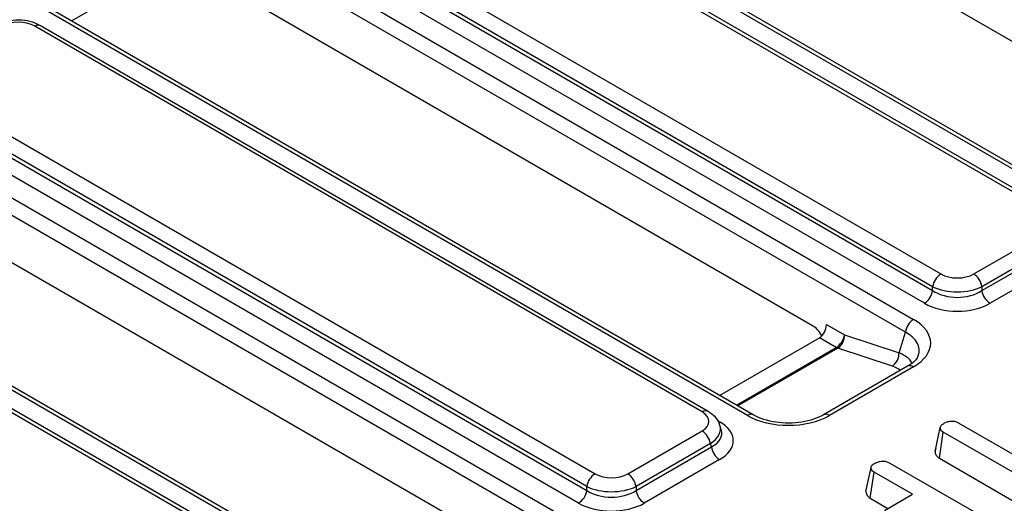
# Model space of a CAD drawing. Units: millimetres. Extents: x -117 to 664, y -32 to 370.
# Drawn here: x 301 to 315, y 130 to 137 of the extents above; entities that cross this region are included whole.
import ezdxf

# ---------------------------------------------------------------- set-up
doc = ezdxf.new("R2010")
doc.units = ezdxf.units.MM

msp = doc.modelspace()

# ---------------------------------------------------------------- linework, layer by layer
at = {"color": 7, "linetype": 'Continuous', "lineweight": 25}
for p, q in [((315.869313, 133.866282), (281.594655, 153.652622)), ((315.95264, 133.874534), (281.677981, 153.660873)), ((279.053957, 152.185908), (313.328616, 132.399569)), ((313.212555, 132.22011), (278.937897, 152.006449)), ((310.978491, 131.042871), (276.703833, 150.82921)), ((311.061818, 131.051122), (276.787159, 150.837461)), ((274.163136, 149.362497), (308.437794, 129.576158)), ((308.321733, 129.396699), (274.047075, 149.183038)), ((306.087669, 128.21946), (271.813011, 148.005799)), ((306.170996, 128.227711), (271.896337, 148.01405)), ((316.788841, 135.134259), (307.773465, 140.338724)), ((315.22949, 133.915568), (305.790225, 139.364739)), ((315.312816, 133.923819), (305.873552, 139.372991)), ((304.275458, 138.490283), (313.714723, 133.041112)), ((313.598662, 132.861653), (304.159398, 138.310824)), ((304.144964, 138.263561), (313.598662, 132.806057)), ((313.482601, 132.626598), (304.028903, 138.084102)), ((301.421419, 136.616406), (302.930591, 137.487633)), ((311.898019, 132.310847), (302.882644, 137.515313)), ((310.338668, 131.092157), (300.899403, 136.541328)), ((310.421994, 131.100408), (300.98273, 136.549579)), ((299.384637, 135.666872), (308.823901, 130.2177)), ((308.70784, 130.038242), (299.268576, 135.487413)), ((299.254142, 135.440149), (308.70784, 129.982645)), ((308.591779, 129.803187), (299.138081, 135.26069)), ((307.007197, 129.487436), (297.991822, 134.691902)), ((305.447846, 128.268745), (296.008581, 133.717916)), ((305.531172, 128.276997), (296.091908, 133.726168)), ((314.178966, 133.041112), (315.22949, 133.647566)), ((315.34555, 133.468108), (314.295026, 132.861653)), ((314.295026, 132.806057), (315.359984, 133.420844)), ((315.476045, 133.241385), (314.411087, 132.626598)), ((313.598662, 132.806057), (313.598662, 132.861653)), ((314.295026, 132.861653), (314.295026, 132.806057)), ((312.095797, 132.328957), (312.352042, 132.18103)), ((312.352042, 132.18103), (313.123445, 131.928319)), ((313.123445, 131.928319), (313.212555, 132.22011)), ((310.586624, 131.325446), (311.996908, 132.139586)), ((312.235981, 132.001571), (311.996908, 132.139586)), ((313.02938, 131.738554), (312.257977, 131.991265)), ((313.245289, 131.737816), (312.055772, 131.051122)), ((313.328616, 131.729565), (312.139098, 131.042871)), ((310.609957, 130.838278), (310.590134, 130.90319)), ((313.97135, 130.935461), (315.317829, 130.158155)), ((309.288144, 130.2177), (310.338668, 130.824155)), ((313.633638, 130.533766), (313.70728, 130.872311)), ((313.695074, 130.437319), (313.748388, 130.806748)), ((315.094867, 130.029442), (313.748388, 130.806748)), ((310.454728, 130.644696), (309.404204, 130.038242)), ((310.469162, 130.597433), (310.454728, 130.644696)), ((309.404204, 129.982645), (310.469162, 130.597433)), ((313.644646, 130.584547), (313.634663, 130.538742)), ((310.585223, 130.417974), (309.520265, 129.803187)), ((312.993593, 130.369808), (314.458172, 129.524324)), ((313.695074, 130.437319), (314.773813, 129.814576)), ((312.6544, 129.968478), (312.72813, 130.30706)), ((312.716561, 129.872102), (312.769935, 130.241497)), ((313.313404, 129.927759), (312.769935, 130.241497)), ((308.70784, 129.982645), (308.70784, 130.038242)), ((309.404204, 130.038242), (309.404204, 129.982645)), ((312.916602, 129.69869), (313.313404, 129.927759)), ((312.716561, 129.872102), (312.966777, 129.727656))]:
    msp.add_line(p, q, dxfattribs=at)
at = {"color": 8, "linetype": 'Continuous', "lineweight": 25}
for p, q in [((310.825698, 131.187432), (312.235981, 132.001571)), ((312.257977, 131.991265), (310.845622, 131.17593)), ((310.552345, 130.972957), (310.585223, 130.953977))]:
    msp.add_line(p, q, dxfattribs=at)
for centre, radius, start, end in [((300.947967, 136.475768), 0.081587, 64.7808901, 126.5295683), ((313.279808, 131.661538), 0.083725, 54.341062, 114.3484796), ((310.387229, 131.026605), 0.081579, 64.7605776, 126.5314974), ((311.027361, 130.974675), 0.083898, 66.0418609, 125.6253613), ((312.09022, 130.974648), 0.083925, 54.3798825, 113.8973704)]:
    msp.add_arc(centre, radius, start, end, dxfattribs=at)
at = {"color": 7, "linetype": 'Continuous', "lineweight": 25}
for centre, radius, start, end in [((313.856336, 132.822267), 0.260667, 122.9067666, 171.3096049), ((314.037352, 132.822267), 0.260667, 8.6903951, 57.0932334), ((313.340988, 132.845442), 0.260667, 302.9067666, 351.3096049), ((314.5527, 132.845442), 0.260667, 188.6903951, 237.0932334), ((313.470229, 132.180725), 0.260667, 122.9067666, 171.3096049), ((312.094368, 132.220415), 0.260667, 302.9067666, 351.3096049), ((312.126318, 132.174723), 0.225812, 305.6650375, 1.6004083), ((312.304257, 132.118658), 0.13554, 239.7525967, 250.0345243), ((312.897721, 131.922013), 0.225812, 305.6650375, 1.6004083), ((310.197054, 130.605311), 0.260667, 8.6903951, 57.0932334), ((310.726836, 130.636818), 0.260667, 188.6903951, 237.0932334), ((308.965514, 129.998856), 0.260667, 122.9067666, 171.3096049), ((309.14653, 129.998856), 0.260667, 8.6903951, 57.0932334), ((308.450166, 130.022031), 0.260667, 302.9067666, 351.3096049), ((309.661878, 130.022031), 0.260667, 188.6903951, 237.0932334)]:
    msp.add_arc(centre, radius, start, end, dxfattribs=at)
for centre, major_axis, ratio, start_param, end_param in [((300.667282, 136.398994), (0.333333, 0), 0.594965613, 0.800477294, 2.34111536), ((313.946844, 133.183445), (0.333333, 0), 0.594965613, 3.942069947, 5.482708013), ((313.946844, 133.047355), (0.5, 0), 0.517500111, 3.942069947, 5.482708013), ((313.946844, 133.047355), (0.5, 0), 0.672431114, 3.942069947, 5.482708013), ((313.946844, 132.911265), (0.666667, 0), 0.594965613, 3.942069947, 5.482708013), ((311.856458, 132.014675), (-0.112094, 0.317254), 0.66654966, 4.970408314, 5.621229957), ((311.976128, 132.287672), (0.056047, 0.158627), 0.66654966, 3.803548004, 5.199811405), ((312.712228, 132.064567), (0.858852, 0), 0.560135066, 5.512866274, 7.05350434), ((310.092112, 130.958156), (0.343541, 0), 0.560135066, 5.512866274, 7.05350434), ((311.558795, 131.398704), (0.833333, 0), 0.594965613, 3.942069947, 5.482708013), ((310.092112, 130.685975), (0.687082, 0), 0.560135066, 5.512866274, 7.05350434), ((309.056022, 130.360034), (0.333333, 0), 0.594965613, 3.942069947, 5.482708013), ((309.056022, 130.223943), (0.5, 0), 0.517500111, 3.942069947, 5.482708013), ((309.056022, 130.223943), (0.5, 0), 0.672431114, 3.942069947, 5.482708013), ((309.056022, 130.087853), (0.666667, 0), 0.594965613, 3.942069947, 5.482708013)]:
    msp.add_ellipse(centre, major_axis=major_axis, ratio=ratio, start_param=start_param, end_param=end_param, dxfattribs=at)
at = {"color": 8, "linetype": 'Continuous', "lineweight": 25}
for centre, major_axis, ratio, start_param, end_param in [((312.712228, 131.928477), (0.696652, 0.047263), 0.550292089, 6.049225272, 7.016188351), ((312.636801, 131.681492), (0.695022, 0.022359), 0.472426374, 0.235728714, 0.780055228), ((312.658797, 131.535096), (0.53276, 0.062761), 0.433173755, 0.380173158, 0.751824649), ((310.092112, 130.822066), (0.5045, 0.04866), 0.567714551, 5.458163535, 6.404210703), ((310.092112, 130.822066), (0.524739, -0.046995), 0.546347074, 5.561757206, 6.518402027)]:
    msp.add_ellipse(centre, major_axis=major_axis, ratio=ratio, start_param=start_param, end_param=end_param, dxfattribs=at)
at = {"color": 7, "linetype": 'Continuous', "lineweight": 25}
for points, knots in [([(300.98273, 136.549579), (300.957541, 136.562454), (300.888622, 136.597682), (300.755341, 136.628366), (300.591847, 136.629868), (300.452931, 136.600571), (300.380017, 136.563794), (300.351834, 136.549579)], [0, 0, 0, 0, 0.1360313238, 0.3721888952, 0.6080001528, 0.8484860364, 1, 1, 1, 1]), ([(313.394556, 131.889186), (313.38909, 131.874999), (313.376782, 131.84305), (313.321536, 131.785782), (313.266133, 131.750929), (313.245289, 131.737816)], [0, 0, 0, 0, 0.332544899, 0.748891748, 1, 1, 1, 1]), ([(310.586508, 130.905386), (310.585958, 130.910149), (310.581069, 130.952555), (310.525285, 131.026126), (310.458084, 131.074454), (310.421994, 131.100408)], [0, 0, 0, 0, 0.055336445, 0.492668524, 1, 1, 1, 1]), ([(312.055772, 131.051122), (312.034174, 131.039586), (311.970827, 131.005748), (311.838078, 130.961647), (311.659393, 130.932842), (311.471523, 130.931811), (311.291343, 130.958801), (311.152974, 131.002877), (311.086293, 131.038169), (311.061818, 131.051122)], [0, 0, 0, 0, 0.084551445, 0.24799113, 0.411937635, 0.576175037, 0.740560774, 0.904774781, 1, 1, 1, 1]), ([(313.70728, 130.872311), (313.709058, 130.879342), (313.713434, 130.896639), (313.738291, 130.918058), (313.759276, 130.931236), (313.768246, 130.936869)], [0, 0, 0, 0, 0.281666662, 0.692980456, 1, 1, 1, 1]), ([(313.768246, 130.936869), (313.782869, 130.943717), (313.812278, 130.95749), (313.863458, 130.96416), (313.91287, 130.96003), (313.947212, 130.948756), (313.965645, 130.938603), (313.97135, 130.935461)], [0, 0, 0, 0, 0.24594063, 0.494624616, 0.66392347, 0.895989404, 1, 1, 1, 1]), ([(313.748388, 130.806748), (313.739629, 130.812863), (313.71864, 130.827518), (313.708734, 130.851548), (313.707623, 130.867404), (313.70728, 130.872311)], [0, 0, 0, 0, 0.330898263, 0.792943442, 1, 1, 1, 1]), ([(313.633638, 130.533766), (313.634169, 130.525995), (313.635761, 130.50268), (313.651975, 130.467606), (313.682154, 130.446399), (313.695074, 130.437319)], [0, 0, 0, 0, 0.222344885, 0.66707166, 1, 1, 1, 1]), ([(312.72813, 130.30706), (312.729835, 130.31367), (312.734041, 130.329977), (312.757683, 130.351856), (312.779253, 130.365413), (312.789444, 130.371819)], [0, 0, 0, 0, 0.264464031, 0.65248577, 1, 1, 1, 1]), ([(312.789444, 130.371819), (312.807561, 130.379973), (312.837895, 130.393627), (312.889048, 130.398795), (312.934264, 130.394918), (312.968577, 130.383502), (312.987368, 130.373215), (312.993593, 130.369808)], [0, 0, 0, 0, 0.296136681, 0.495848667, 0.660452922, 0.887514456, 1, 1, 1, 1]), ([(312.769935, 130.241497), (312.762753, 130.246264), (312.744898, 130.258116), (312.73116, 130.281371), (312.729096, 130.298872), (312.72813, 130.30706)], [0, 0, 0, 0, 0.263668132, 0.655531653, 1, 1, 1, 1]), ([(312.6544, 129.968478), (312.655738, 129.956573), (312.658765, 129.929645), (312.680947, 129.895712), (312.707337, 129.878217), (312.716561, 129.872102)], [0, 0, 0, 0, 0.340132014, 0.769368876, 1, 1, 1, 1])]:
    msp.add_open_spline(points, degree=3, knots=knots, dxfattribs=at)

doc.saveas('drawing.dxf')
